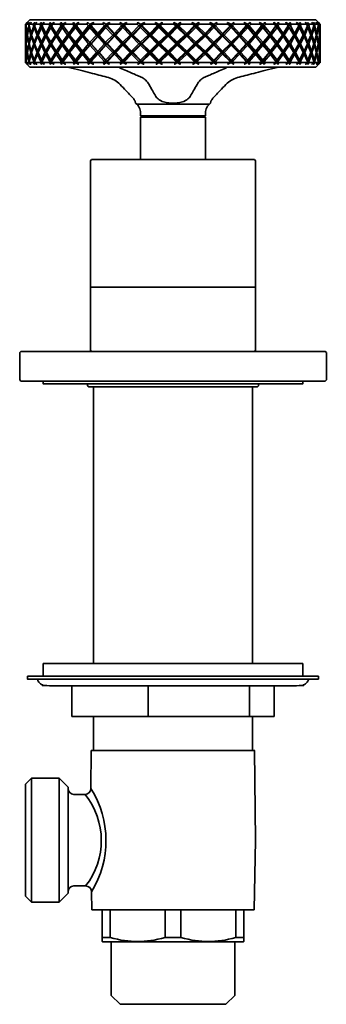
# Model space of a CAD drawing. Units: millimetres. Extents: x -23 to 176, y -7 to 191.
# Drawn here: x 124 to 176, y 11 to 178 of the extents above; entities that cross this region are included whole.
import ezdxf

# ---------------------------------------------------------------- set-up
doc = ezdxf.new("R2010")
doc.units = ezdxf.units.MM
doc.header["$LTSCALE"] = 0.1

msp = doc.modelspace()

# ---------------------------------------------------------------- linework, layer by layer
at = {"lineweight": 35, "extrusion": (-1, -4.93038e-32, -2.22045e-16)}
for p, q in [((132.34, 169.89), (132.17, 169.93)), ((132.5, 169.85), (132.34, 169.89)), ((132.5, 169.85), (132.65, 169.82)), ((132.65, 169.82), (132.79, 169.78)), ((132.79, 169.78), (133.27, 169.66)), ((133.27, 169.66), (133.74, 169.53)), ((133.74, 169.53), (134.2, 169.42)), ((134.2, 169.42), (134.64, 169.3)), ((134.64, 169.3), (135.06, 169.19)), ((135.06, 169.19), (135.48, 169.08)), ((135.48, 169.08), (135.88, 168.98)), ((135.88, 168.98), (136.27, 168.87)), ((136.27, 168.87), (136.65, 168.78)), ((136.65, 168.78), (137.02, 168.68)), ((137.02, 168.68), (137.38, 168.59)), ((137.38, 168.59), (137.73, 168.5)), ((137.73, 168.5), (138.07, 168.41)), ((138.07, 168.41), (138.4, 168.32)), ((140.79, 169.93), (140.81, 169.89)), ((140.81, 169.89), (140.86, 169.85)), ((140.86, 169.85), (140.92, 169.82)), ((140.92, 169.82), (140.99, 169.78)), ((141.28, 169.66), (140.99, 169.78)), ((141.56, 169.53), (141.28, 169.66)), ((141.83, 169.42), (141.56, 169.53)), ((142.1, 169.3), (141.83, 169.42)), ((142.35, 169.19), (142.1, 169.3)), ((142.6, 169.08), (142.35, 169.19)), ((142.84, 168.98), (142.6, 169.08)), ((143.07, 168.87), (142.84, 168.98)), ((143.07, 168.87), (143.3, 168.78)), ((143.52, 168.68), (143.3, 168.78)), ((143.73, 168.59), (143.52, 168.68)), ((143.94, 168.5), (143.73, 168.59)), ((144.14, 168.41), (143.94, 168.5)), ((144.34, 168.32), (144.14, 168.41)), ((155.75, 168.41), (155.56, 168.32)), ((155.96, 168.5), (155.75, 168.41)), ((156.17, 168.59), (155.96, 168.5)), ((156.38, 168.68), (156.17, 168.59)), ((156.6, 168.78), (156.38, 168.68)), ((156.83, 168.87), (156.6, 168.78)), ((157.06, 168.98), (156.83, 168.87)), ((157.3, 169.08), (157.06, 168.98)), ((157.55, 169.19), (157.3, 169.08)), ((157.8, 169.3), (157.55, 169.19)), ((158.06, 169.42), (157.8, 169.3)), ((158.34, 169.53), (158.06, 169.42)), ((158.62, 169.66), (158.34, 169.53)), ((158.91, 169.78), (158.62, 169.66)), ((158.98, 169.82), (158.91, 169.78)), ((158.98, 169.82), (159.04, 169.85)), ((159.04, 169.85), (159.08, 169.89)), ((159.08, 169.89), (159.11, 169.93)), ((161.83, 168.41), (161.5, 168.32)), ((162.17, 168.5), (161.83, 168.41)), ((162.52, 168.59), (162.17, 168.5)), ((162.88, 168.68), (162.52, 168.59)), ((163.25, 168.78), (162.88, 168.68)), ((163.63, 168.87), (163.25, 168.78)), ((164.02, 168.98), (163.63, 168.87)), ((164.42, 169.08), (164.02, 168.98)), ((164.83, 169.19), (164.42, 169.08)), ((165.26, 169.3), (164.83, 169.19)), ((165.7, 169.42), (165.26, 169.3)), ((166.16, 169.53), (165.7, 169.42)), ((166.62, 169.66), (166.16, 169.53)), ((167.11, 169.78), (166.62, 169.66)), ((167.25, 169.82), (167.11, 169.78)), ((167.4, 169.85), (167.25, 169.82)), ((167.56, 169.89), (167.4, 169.85)), ((167.73, 169.93), (167.56, 169.89)), ((138.4, 168.32), (138.72, 168.24)), ((138.72, 168.24), (139.03, 168.16)), ((139.03, 168.16), (139.3, 168.07)), ((139.3, 168.07), (139.57, 167.97)), ((139.57, 167.97), (139.81, 167.86)), ((139.81, 167.86), (140.06, 167.73)), ((140.06, 167.73), (140.3, 167.57)), ((140.3, 167.57), (140.54, 167.39)), ((140.54, 167.39), (140.77, 167.2)), ((140.77, 167.2), (140.98, 166.99)), ((141.23, 166.73), (140.98, 166.99)), ((144.53, 168.24), (144.34, 168.32)), ((144.72, 168.16), (144.53, 168.24)), ((144.88, 168.07), (144.72, 168.16)), ((145.04, 167.97), (144.88, 168.07)), ((145.18, 167.86), (145.04, 167.97)), ((145.33, 167.73), (145.18, 167.86)), ((145.48, 167.57), (145.33, 167.73)), ((145.62, 167.39), (145.48, 167.57)), ((145.75, 167.2), (145.62, 167.39)), ((145.88, 166.99), (145.75, 167.2)), ((145.88, 166.99), (146.03, 166.73)), ((154.02, 166.99), (153.87, 166.73)), ((154.14, 167.2), (154.02, 166.99)), ((154.28, 167.39), (154.14, 167.2)), ((154.42, 167.57), (154.28, 167.39)), ((154.57, 167.73), (154.42, 167.57)), ((154.71, 167.86), (154.57, 167.73)), ((154.86, 167.97), (154.71, 167.86)), ((155.02, 168.07), (154.86, 167.97)), ((155.18, 168.16), (155.02, 168.07)), ((155.37, 168.24), (155.18, 168.16)), ((155.56, 168.32), (155.37, 168.24)), ((158.67, 166.73), (158.92, 166.99)), ((158.92, 166.99), (159.13, 167.2)), ((159.13, 167.2), (159.36, 167.39)), ((159.36, 167.39), (159.6, 167.57)), ((159.6, 167.57), (159.84, 167.73)), ((159.84, 167.73), (160.09, 167.86)), ((160.09, 167.86), (160.33, 167.97)), ((160.59, 168.07), (160.33, 167.97)), ((160.87, 168.16), (160.59, 168.07)), ((161.18, 168.24), (160.87, 168.16)), ((161.5, 168.32), (161.18, 168.24)), ((141.48, 166.47), (141.23, 166.73)), ((141.71, 166.22), (141.48, 166.47)), ((141.94, 165.98), (141.71, 166.22)), ((142.17, 165.75), (141.94, 165.98)), ((142.38, 165.53), (142.17, 165.75)), ((142.59, 165.31), (142.38, 165.53)), ((142.79, 165.1), (142.59, 165.31)), ((142.93, 164.95), (142.79, 165.1)), ((146.03, 166.73), (146.18, 166.47)), ((146.18, 166.47), (146.32, 166.22)), ((146.32, 166.22), (146.46, 165.99)), ((146.46, 165.99), (146.59, 165.75)), ((146.59, 165.75), (146.72, 165.53)), ((146.72, 165.53), (146.84, 165.31)), ((146.84, 165.31), (146.96, 165.1)), ((146.96, 165.1), (147.06, 164.95)), ((152.84, 164.95), (152.93, 165.1)), ((153.05, 165.31), (152.93, 165.1)), ((153.18, 165.53), (153.05, 165.31)), ((153.31, 165.75), (153.18, 165.53)), ((153.44, 165.99), (153.31, 165.75)), ((153.58, 166.22), (153.44, 165.99)), ((153.72, 166.47), (153.58, 166.22)), ((153.87, 166.73), (153.72, 166.47)), ((156.97, 164.95), (157.1, 165.1)), ((157.1, 165.1), (157.31, 165.31)), ((157.31, 165.31), (157.52, 165.53)), ((157.52, 165.53), (157.73, 165.75)), ((157.73, 165.75), (157.96, 165.99)), ((157.96, 165.99), (158.19, 166.22)), ((158.19, 166.22), (158.42, 166.47)), ((158.42, 166.47), (158.67, 166.73)), ((143.06, 164.81), (142.93, 164.95)), ((143.17, 164.67), (143.06, 164.81)), ((143.28, 164.54), (143.17, 164.67)), ((143.36, 164.42), (143.28, 164.54)), ((143.43, 164.31), (143.36, 164.42)), ((143.46, 164.26), (143.43, 164.31)), ((143.49, 164.21), (143.46, 164.26)), ((143.51, 164.17), (143.49, 164.21)), ((143.51, 164.17), (143.52, 164.13)), ((143.52, 164.13), (143.54, 164.07)), ((143.55, 164.01), (143.54, 164.07)), ((143.55, 164.01), (143.57, 163.96)), ((143.57, 163.96), (143.58, 163.91)), ((143.59, 163.88), (143.58, 163.91)), ((143.59, 163.88), (143.59, 163.85)), ((143.59, 163.85), (143.6, 163.84)), ((143.6, 163.84), (143.6, 163.83)), ((143.79, 163.66), (143.6, 163.83)), ((143.79, 163.66), (143.82, 163.66)), ((143.96, 163.49), (143.79, 163.66)), ((143.82, 163.66), (143.88, 163.66)), ((143.88, 163.66), (143.96, 163.66)), ((143.96, 163.66), (144.08, 163.66)), ((144.1, 163.3), (143.96, 163.49)), ((144.08, 163.66), (144.22, 163.66)), ((144.22, 163.66), (144.39, 163.66)), ((144.39, 163.66), (144.58, 163.66)), ((144.58, 163.66), (144.8, 163.66)), ((144.8, 163.66), (145.04, 163.66)), ((145.04, 163.66), (145.31, 163.66)), ((145.31, 163.66), (145.59, 163.66)), ((145.59, 163.66), (145.9, 163.66)), ((145.9, 163.66), (146.23, 163.66)), ((146.23, 163.66), (146.57, 163.66)), ((146.57, 163.66), (146.93, 163.66)), ((146.93, 163.66), (147.3, 163.66)), ((147.06, 164.95), (147.16, 164.81)), ((147.16, 164.81), (147.29, 164.67)), ((147.29, 164.67), (147.43, 164.54)), ((147.3, 163.66), (147.69, 163.66)), ((147.43, 164.54), (147.58, 164.42)), ((147.58, 164.42), (147.74, 164.31)), ((147.69, 163.66), (148.09, 163.66)), ((147.74, 164.31), (147.83, 164.26)), ((147.83, 164.26), (147.92, 164.21)), ((147.92, 164.21), (148.02, 164.17)), ((148.02, 164.17), (148.12, 164.13)), ((148.09, 163.66), (148.49, 163.66)), ((148.34, 164.07), (148.12, 164.13)), ((148.34, 164.07), (148.55, 164.01)), ((148.49, 163.66), (148.9, 163.66)), ((148.78, 163.96), (148.55, 164.01)), ((149, 163.91), (148.78, 163.96)), ((148.9, 163.66), (149.32, 163.66)), ((149, 163.91), (149.23, 163.88)), ((149.46, 163.85), (149.23, 163.88)), ((149.32, 163.66), (149.74, 163.66)), ((149.7, 163.84), (149.46, 163.85)), ((149.7, 163.84), (149.95, 163.83)), ((149.74, 163.66), (150.16, 163.66)), ((150.19, 163.84), (149.95, 163.83)), ((150.16, 163.66), (150.58, 163.66)), ((150.43, 163.85), (150.19, 163.84)), ((150.67, 163.88), (150.43, 163.85)), ((150.58, 163.66), (151, 163.66)), ((150.9, 163.91), (150.67, 163.88)), ((151.12, 163.96), (150.9, 163.91)), ((151, 163.66), (151.41, 163.66)), ((151.34, 164.01), (151.12, 163.96)), ((151.34, 164.01), (151.56, 164.07)), ((151.41, 163.66), (151.81, 163.66)), ((151.56, 164.07), (151.78, 164.13)), ((151.78, 164.13), (151.88, 164.17)), ((151.81, 163.66), (152.21, 163.66)), ((151.88, 164.17), (151.98, 164.21)), ((151.98, 164.21), (152.07, 164.26)), ((152.07, 164.26), (152.16, 164.31)), ((152.16, 164.31), (152.32, 164.42)), ((152.21, 163.66), (152.59, 163.66)), ((152.32, 164.42), (152.47, 164.54)), ((152.47, 164.54), (152.61, 164.67)), ((152.59, 163.66), (152.97, 163.66)), ((152.61, 164.67), (152.73, 164.81)), ((152.73, 164.81), (152.84, 164.95)), ((152.97, 163.66), (153.33, 163.66)), ((153.33, 163.66), (153.67, 163.66)), ((153.67, 163.66), (154, 163.66)), ((154, 163.66), (154.3, 163.66)), ((154.3, 163.66), (154.59, 163.66)), ((154.59, 163.66), (154.86, 163.66)), ((154.86, 163.66), (155.1, 163.66)), ((155.1, 163.66), (155.32, 163.66)), ((155.32, 163.66), (155.51, 163.66)), ((155.51, 163.66), (155.68, 163.66)), ((155.68, 163.66), (155.82, 163.66)), ((155.94, 163.49), (155.79, 163.3)), ((155.82, 163.66), (155.93, 163.66)), ((155.93, 163.66), (156.02, 163.66)), ((155.94, 163.49), (156.11, 163.66)), ((156.02, 163.66), (156.08, 163.66)), ((156.08, 163.66), (156.11, 163.66)), ((156.11, 163.66), (156.3, 163.83)), ((156.31, 163.88), (156.3, 163.85)), ((156.3, 163.84), (156.3, 163.85)), ((156.3, 163.83), (156.3, 163.84)), ((156.31, 163.88), (156.32, 163.91)), ((156.33, 163.96), (156.32, 163.91)), ((156.35, 164.01), (156.33, 163.96)), ((156.36, 164.07), (156.35, 164.01)), ((156.38, 164.13), (156.36, 164.07)), ((156.39, 164.17), (156.38, 164.13)), ((156.41, 164.21), (156.39, 164.17)), ((156.43, 164.26), (156.41, 164.21)), ((156.46, 164.31), (156.43, 164.26)), ((156.53, 164.42), (156.46, 164.31)), ((156.62, 164.54), (156.53, 164.42)), ((156.72, 164.67), (156.62, 164.54)), ((156.84, 164.81), (156.72, 164.67)), ((156.97, 164.95), (156.84, 164.81)), ((144.23, 163.1), (144.1, 163.3)), ((144.32, 162.88), (144.23, 163.1)), ((144.39, 162.65), (144.32, 162.88)), ((144.44, 162.42), (144.39, 162.65)), ((144.45, 162.18), (144.44, 162.42)), ((144.45, 161.68), (144.45, 162.18)), ((155.45, 162.18), (155.46, 162.42)), ((155.45, 162.18), (155.45, 161.68)), ((155.51, 162.65), (155.46, 162.42)), ((155.58, 162.88), (155.51, 162.65)), ((155.58, 162.88), (155.67, 163.1)), ((155.79, 163.3), (155.67, 163.1)), ((144.45, 161.48), (144.65, 161.68)), ((144.45, 161.48), (144.45, 154.28)), ((155.45, 161.48), (155.25, 161.68)), ((155.45, 154.28), (155.45, 161.48)), ((135.95, 121.98), (135.95, 154.08)), ((163.95, 132.68), (135.95, 132.68)), ((135.95, 121.98), (136.15, 121.78)), ((136.45, 115.78), (136.45, 68.93)), ((163.44, 68.93), (163.44, 115.78)), ((132.78, 59.98), (132.78, 65.18)), ((145.76, 65.18), (132.78, 65.18)), ((145.76, 59.98), (145.76, 65.18)), ((162.92, 65.18), (145.76, 65.18)), ((162.92, 59.98), (162.92, 65.18)), ((167.11, 65.18), (162.92, 65.18)), ((167.11, 59.98), (167.11, 65.18)), ((167.11, 59.98), (132.78, 59.98)), ((136.45, 59.98), (136.45, 54.23)), ((163.44, 54.23), (163.44, 59.98)), ((136.04, 47.77), (136.1, 54.23)), ((163.8, 54.23), (136.1, 54.23)), ((124.95, 48.51), (125.95, 49.51)), ((124.95, 48.51), (124.95, 29.55)), ((125.95, 49.51), (125.95, 28.55)), ((130.65, 49.51), (125.95, 49.51)), ((130.65, 49.51), (130.65, 28.55)), ((133.15, 31.28), (135.13, 31.28)), ((136.13, 30.3), (136.2, 27.23)), ((130.65, 28.55), (125.95, 28.55)), ((136.2, 27.23), (163.7, 27.23)), ((139.29, 22.53), (139.29, 27.23)), ((148.61, 22.53), (148.61, 27.23)), ((151.29, 22.53), (151.29, 27.23)), ((160.61, 27.23), (160.61, 22.53)), ((137.95, 22.53), (139.29, 22.53)), ((139.92, 22.37), (139.29, 22.53)), ((139.47, 21.83), (139.47, 12.73)), ((140.53, 22.23), (139.92, 22.37)), ((141.12, 22.11), (140.53, 22.23)), ((141.7, 22.02), (141.12, 22.11)), ((142.27, 21.95), (141.7, 22.02)), ((142.83, 21.9), (142.27, 21.95)), ((143.39, 21.87), (142.83, 21.9)), ((143.95, 21.86), (143.39, 21.87)), ((144.5, 21.87), (143.95, 21.86)), ((145.06, 21.9), (144.5, 21.87)), ((145.63, 21.95), (145.06, 21.9)), ((146.2, 22.02), (145.63, 21.95)), ((146.78, 22.11), (146.2, 22.02)), ((147.37, 22.23), (146.78, 22.11)), ((147.98, 22.37), (147.37, 22.23)), ((148.61, 22.53), (147.98, 22.37)), ((148.61, 22.53), (151.29, 22.53)), ((151.92, 22.37), (151.29, 22.53)), ((152.53, 22.23), (151.92, 22.37)), ((153.12, 22.11), (152.53, 22.23)), ((153.7, 22.02), (153.12, 22.11)), ((154.27, 21.95), (153.7, 22.02)), ((154.83, 21.9), (154.27, 21.95)), ((155.39, 21.87), (154.83, 21.9)), ((155.95, 21.86), (155.39, 21.87)), ((156.5, 21.87), (155.95, 21.86)), ((157.06, 21.9), (156.5, 21.87)), ((157.63, 21.95), (157.06, 21.9)), ((158.2, 22.02), (157.63, 21.95)), ((158.78, 22.11), (158.2, 22.02)), ((159.37, 22.23), (158.78, 22.11)), ((159.98, 22.37), (159.37, 22.23)), ((160.61, 22.53), (159.98, 22.37)), ((160.43, 21.83), (160.43, 12.73)), ((160.61, 22.53), (161.95, 22.53)), ((139.47, 12.73), (140.97, 11.23)), ((160.43, 12.73), (158.92, 11.23)), ((158.92, 11.23), (140.97, 11.23))]:
    msp.add_line(p, q, dxfattribs=at)
at = {"lineweight": 35}
for p, q in [((155.45, 161.68), (144.45, 161.68)), ((144.45, 161.48), (155.45, 161.48)), ((130.65, 49.51), (132.15, 48.01)), ((132.15, 30.05), (132.15, 48.01)), ((130.65, 28.55), (132.15, 30.05)), ((125.95, 28.55), (124.95, 29.55)), ((137.95, 27.23), (137.95, 21.86)), ((161.95, 21.86), (161.95, 27.23)), ((137.95, 21.86), (138.01, 21.83)), ((138.01, 21.83), (161.88, 21.83)), ((161.88, 21.83), (161.95, 21.86))]:
    msp.add_line(p, q, dxfattribs=at)
at = {"lineweight": 35, "extrusion": (-0.999996, 0.002835, -2.22045e-16)}
msp.add_line((133.15, 46.78), (135.04, 46.78), dxfattribs=at)
at = {"lineweight": 35}
for points in [[(174.92, 176.41), (174.92, 177.19), (174.15, 177.97), (125.7, 177.97), (124.92, 177.19)], [(124.99, 176.91), (124.99, 177.19), (125.21, 177.47), (124.99, 177.19), (125.07, 177.12), (125.07, 177.19), (125.35, 177.47), (125.07, 177.19), (125.42, 177.19)], [(125.21, 175.64), (125.07, 176.91)], [(125.07, 174.09), (125.07, 174.16), (125.21, 175.36), (125.28, 175.36), (125.49, 176.63), (125.63, 176.77)], [(125.63, 177.05), (125.49, 177.12), (125.56, 177.19), (125.91, 177.47), (125.63, 177.19), (125.56, 176.91), (125.49, 176.91), (125.21, 175.64), (125.28, 175.57)], [(125.49, 177.12), (125.49, 177.19), (125.63, 177.47), (125.42, 177.19), (125.49, 176.91)], [(125.56, 177.19), (125.49, 177.19)], [(125.63, 174.02), (125.49, 174.16), (125.84, 175.36), (125.98, 175.36), (126.4, 176.63), (126.55, 176.77)], [(125.91, 175.64), (125.56, 176.91)], [(126.19, 177.19), (125.63, 177.19)], [(126.55, 176.98), (126.4, 177.12), (126.4, 177.19), (126.83, 177.47), (126.62, 177.19), (126.48, 176.91), (126.33, 176.91), (125.91, 175.64), (126.05, 175.5)], [(126.4, 177.12), (126.4, 177.19), (126.48, 177.47), (126.19, 177.19), (126.33, 176.91)], [(126.4, 177.19), (126.4, 177.19)], [(126.55, 174.02), (126.4, 174.16), (126.9, 175.36), (127.11, 175.36), (127.67, 176.63), (127.82, 176.84)], [(126.97, 175.64), (126.48, 176.91)], [(127.39, 177.19), (126.62, 177.19)], [(127.82, 176.98), (127.67, 177.12), (127.67, 177.19), (128.1, 177.47), (127.89, 177.19), (127.74, 176.91), (127.53, 176.91), (126.97, 175.64), (127.11, 175.5)], [(127.67, 177.12), (127.6, 177.19), (127.6, 177.47), (127.39, 177.19), (127.53, 176.91)], [(127.67, 177.19), (127.6, 177.19)], [(127.82, 173.95), (127.67, 174.16), (128.24, 175.36), (128.52, 175.36), (129.23, 176.63), (129.44, 176.84)], [(128.38, 175.64), (127.74, 176.91)], [(128.94, 177.19), (127.89, 177.19)], [(129.44, 176.91), (129.23, 177.12), (129.3, 177.19), (129.79, 177.47), (129.58, 177.19), (129.37, 176.91), (129.08, 176.91), (128.38, 175.64), (128.59, 175.43)], [(128.59, 172.47), (128.38, 172.61), (129.08, 173.88), (129.37, 173.88), (130.14, 175.15), (130.35, 175.36), (131.13, 176.63), (131.34, 176.91), (130.99, 176.91), (130.14, 175.64), (130.35, 175.43)], [(129.23, 177.12), (129.23, 177.19), (129.16, 177.47), (128.94, 177.19), (129.08, 176.91)], [(129.3, 177.19), (129.23, 177.19)], [(130.14, 175.64), (129.37, 176.91)], [(130.78, 177.19), (129.58, 177.19)], [(133.39, 177.12), (133.32, 177.19), (133.1, 177.47), (133.53, 176.91), (133.18, 176.91), (132.26, 175.64), (132.4, 175.36), (132.05, 175.36), (131.13, 174.16), (131.34, 173.88), (130.99, 173.88), (130.14, 172.61), (130.35, 172.39)], [(131.13, 177.12), (131.13, 177.19), (130.99, 177.47), (130.78, 177.19), (130.99, 176.91)], [(131.2, 177.19), (131.13, 177.19)], [(132.26, 175.64), (131.34, 176.91)], [(132.96, 177.19), (131.55, 177.19)], [(133.1, 177.47), (132.96, 177.19), (133.18, 176.91)], [(133.46, 177.19), (133.32, 177.19)], [(148.13, 177.47), (148.13, 177.19), (147.84, 176.91), (147.56, 176.91), (149.11, 175.36), (148.83, 175.36), (147.56, 174.16), (147.56, 173.88), (146.01, 175.36), (146.29, 175.36), (147.56, 176.63), (147.56, 176.91), (146.01, 175.36), (145.73, 175.36), (144.46, 174.16), (144.53, 173.88), (144.18, 173.88), (142.91, 172.61), (142.98, 172.39), (141.5, 173.88), (141.21, 173.88), (140.02, 172.61), (140.09, 172.39), (138.68, 173.88), (138.32, 173.88), (137.19, 172.61), (137.34, 172.39), (136, 173.88), (135.64, 173.88), (134.59, 172.61), (134.73, 172.39), (134.37, 172.39), (133.39, 171.13), (133.53, 170.91), (133.88, 170.42), (133.74, 170.7), (133.6, 170.91)], [(135.85, 177.12), (135.78, 177.19), (135.5, 177.47), (136, 176.91), (135.64, 176.91), (134.59, 175.64), (134.73, 175.36), (133.53, 176.91), (133.6, 176.91), (133.81, 177.19), (133.95, 177.47)], [(134.59, 175.64), (133.6, 176.91)], [(135.36, 177.19), (133.81, 177.19)], [(135.5, 177.47), (135.36, 177.19), (135.64, 176.91)], [(135.93, 177.19), (135.78, 177.19)], [(138.53, 177.12), (138.53, 177.19), (138.18, 177.47), (138.68, 176.91), (138.32, 176.91), (137.19, 175.64), (137.34, 175.36), (136, 176.91), (136.07, 176.91), (136.35, 177.19), (136.49, 177.47)], [(137.19, 175.64), (136.07, 176.91)], [(138.04, 177.19), (136.35, 177.19)], [(138.18, 177.47), (138.04, 177.19), (138.32, 176.91)], [(138.61, 177.19), (138.53, 177.19)], [(141.43, 177.12), (141.43, 177.19), (141, 177.47), (141.5, 176.91), (141.21, 176.91), (140.02, 175.64), (140.09, 175.36), (138.68, 176.91), (138.82, 176.91), (139.1, 177.19), (139.17, 177.47)], [(140.02, 175.64), (138.82, 176.91)], [(140.93, 177.19), (139.1, 177.19)], [(141, 177.47), (140.93, 177.19), (141.21, 176.91)], [(141.5, 177.19), (141.43, 177.19)], [(144.46, 177.12), (144.39, 177.19), (143.96, 177.47), (144.53, 176.91), (144.18, 176.91), (142.91, 175.64), (142.98, 175.36), (141.5, 176.91), (141.71, 176.91), (141.99, 177.19), (142.06, 177.47)], [(142.91, 175.64), (141.71, 176.91)], [(143.89, 177.19), (141.99, 177.19)], [(143.96, 177.47), (143.89, 177.19), (144.18, 176.91)], [(144.53, 177.19), (144.39, 177.19)], [(147.56, 177.12), (147.49, 177.19), (147, 177.47), (147.56, 176.91), (147.28, 176.91), (146.01, 175.64), (146.01, 175.36), (144.53, 176.91), (144.74, 176.91), (145.02, 177.19), (145.09, 177.47)], [(146.01, 175.64), (144.74, 176.91)], [(147, 177.19), (145.02, 177.19)], [(147, 177.47), (147, 177.19), (147.28, 176.91)], [(147.63, 177.19), (147.49, 177.19)], [(149.11, 175.64), (147.84, 176.91)], [(150.1, 177.19), (148.13, 177.19)], [(151.23, 177.47), (151.3, 177.19), (150.95, 176.91), (150.66, 176.91), (152.22, 175.36), (152.29, 175.64), (153.56, 176.91), (153.77, 176.91), (152.22, 175.36), (150.66, 173.88), (149.11, 172.39), (149.4, 172.39), (150.66, 173.66), (150.66, 173.88), (150.45, 173.88), (149.11, 172.61), (149.11, 172.39), (150.66, 170.91), (150.45, 170.91), (150.24, 170.7), (150.24, 170.42)], [(150.1, 177.47), (150.66, 176.91), (150.45, 176.91), (149.11, 175.64), (149.11, 175.36), (150.66, 173.88), (152.22, 172.39), (153.77, 170.91), (153.56, 170.91), (153.34, 170.7), (153.34, 170.42)], [(150.66, 177.12), (150.66, 177.19), (150.1, 177.47), (150.1, 177.19), (150.45, 176.91)], [(157.36, 177.47), (157.43, 177.19), (157.15, 176.91), (156.8, 176.91), (156.87, 176.63), (155.6, 175.36), (155.32, 175.36), (156.8, 176.91), (156.66, 176.91), (155.39, 175.64), (155.32, 175.36), (155.11, 175.36), (153.84, 174.16), (153.77, 173.88), (153.56, 173.88), (152.29, 172.61), (152.22, 172.39), (152, 172.39), (150.66, 171.13), (150.66, 170.91), (151.16, 170.42), (151.16, 170.7), (150.95, 170.91)], [(150.74, 177.19), (150.66, 177.19)], [(152.29, 175.64), (150.95, 176.91)], [(153.27, 177.19), (151.3, 177.19)], [(154.33, 177.47), (154.4, 177.19), (154.05, 176.91), (153.77, 176.91), (153.84, 176.63), (152.5, 175.36), (152.22, 175.36), (153.77, 173.88), (155.32, 172.39), (156.8, 170.91), (157.22, 170.42), (157.36, 170.7), (157.15, 170.91)], [(153.84, 177.12), (153.77, 177.19), (153.2, 177.47), (153.27, 177.19), (153.56, 176.91)], [(153.2, 177.47), (153.77, 176.91), (155.32, 175.36), (156.8, 173.88), (158.28, 172.39), (159.76, 170.91), (159.83, 171.13), (158.63, 172.39)], [(160.26, 177.47), (160.33, 177.19), (160.04, 176.91), (159.76, 176.91), (159.83, 176.63), (158.63, 175.36), (158.28, 175.36), (159.76, 176.91), (159.62, 176.91), (158.35, 175.64), (158.28, 175.36), (158.14, 175.36), (156.87, 174.16), (156.8, 173.88), (156.66, 173.88), (155.39, 172.61), (155.32, 172.39), (155.11, 172.39), (153.84, 171.13), (153.77, 170.91), (154.26, 170.42), (154.26, 170.7), (154.05, 170.91)], [(153.84, 177.19), (153.77, 177.19)], [(155.39, 175.64), (154.05, 176.91)], [(156.31, 177.19), (154.4, 177.19)], [(156.87, 177.12), (156.8, 177.19), (156.24, 177.47), (156.31, 177.19), (156.66, 176.91)], [(156.24, 177.47), (156.8, 176.91), (158.28, 175.36), (159.76, 173.88), (161.17, 172.39), (161.24, 172.61), (160.04, 173.88)], [(163.01, 177.47), (163.15, 177.19), (162.86, 176.91), (162.51, 176.91), (162.65, 176.63), (161.45, 175.36), (161.17, 175.36), (162.51, 176.91), (162.37, 176.91), (161.24, 175.64), (161.17, 175.36), (161.03, 175.36), (159.83, 174.16), (159.76, 173.88), (159.62, 173.88), (158.35, 172.61), (158.28, 172.39), (158.14, 172.39), (156.87, 171.13), (156.8, 170.91), (156.66, 170.91), (156.45, 170.7), (156.38, 170.42)], [(156.94, 177.19), (156.8, 177.19)], [(158.35, 175.64), (157.15, 176.91)], [(159.27, 177.19), (157.43, 177.19)], [(159.83, 177.12), (159.76, 177.19), (159.2, 177.47), (159.27, 177.19), (159.62, 176.91)], [(159.2, 177.47), (159.76, 176.91), (161.17, 175.36), (162.51, 173.88), (162.65, 174.16), (161.45, 175.36)], [(166.46, 175.64), (165.4, 176.91), (165.05, 176.91), (166.25, 175.36), (165.19, 176.63), (165.05, 176.91), (163.78, 175.36), (162.51, 173.88), (161.17, 172.39), (159.76, 170.91), (159.27, 170.42), (159.83, 170.7)], [(159.9, 177.19), (159.76, 177.19)], [(161.24, 175.64), (160.04, 176.91)], [(162.16, 177.19), (160.33, 177.19)], [(168.01, 176.06), (167.73, 176.49), (167.38, 176.91), (166.46, 175.64), (166.25, 175.36), (165.19, 174.16), (165.05, 173.88), (164.98, 173.88), (163.92, 172.61), (163.78, 172.39), (163.71, 172.39), (162.65, 171.13), (162.51, 170.91), (161.17, 172.39), (161.45, 172.39), (162.65, 171.13)], [(162.65, 177.12), (162.58, 177.19), (162.02, 177.47), (162.16, 177.19), (162.37, 176.91)], [(162.02, 177.47), (162.51, 176.91), (163.78, 175.36), (163.92, 175.64), (162.86, 176.91)], [(162.65, 177.19), (162.58, 177.19)], [(164.77, 177.19), (163.15, 177.19)], [(164.98, 176.91), (163.92, 175.64)], [(164.63, 177.47), (165.05, 176.91), (165.19, 177.12), (165.19, 177.19), (164.63, 177.47), (164.77, 177.19), (164.98, 176.91), (165.05, 176.91), (165.54, 177.47)], [(165.4, 170.91), (165.62, 170.7), (165.4, 170.42), (165.05, 170.91), (165.19, 171.13), (166.25, 172.39), (166.46, 172.61), (167.38, 173.88), (167.59, 174.16), (168.51, 175.36), (168.79, 175.36), (169.63, 176.63), (169.49, 176.84)], [(165.4, 176.91), (165.69, 177.19), (165.54, 177.47), (165.26, 177.19), (165.19, 177.12)], [(165.26, 177.19), (165.19, 177.19)], [(167.17, 177.19), (165.69, 177.19)], [(167.59, 177.12), (167.52, 177.19), (167.03, 177.47), (167.38, 176.91), (167.17, 177.19), (167.03, 177.47)], [(167.38, 176.91), (167.73, 176.91), (168.01, 177.19), (167.8, 177.47), (167.59, 177.19), (167.59, 177.12), (167.38, 176.91), (167.73, 177.33), (167.73, 177.4)], [(167.38, 176.91), (167.38, 176.91)], [(167.59, 177.19), (167.52, 177.19)], [(168.65, 175.64), (167.73, 176.91)], [(169.71, 177.19), (169.63, 177.19), (169.07, 177.47), (169.28, 177.19), (168.01, 177.19)], [(169.28, 177.19), (169.49, 176.91), (169.85, 176.91), (169.99, 177.19), (169.78, 177.47), (169.71, 177.19), (169.63, 177.12), (169.49, 176.91), (168.65, 175.64), (168.44, 175.43)], [(169.63, 177.12), (169.63, 177.19)], [(169.63, 176.63), (170.41, 175.36), (170.69, 175.36), (171.4, 176.63), (171.26, 176.84)], [(170.55, 175.64), (169.85, 176.91)], [(171.12, 177.19), (169.99, 177.19)], [(171.26, 176.98), (171.4, 177.12), (171.47, 177.19), (171.47, 177.47), (171.68, 177.19), (171.54, 176.91), (171.26, 176.91), (170.55, 175.64), (170.41, 175.43)], [(171.4, 177.12), (171.4, 177.19), (170.9, 177.47), (171.12, 177.19), (171.26, 176.91)], [(171.26, 173.95), (171.4, 174.16), (172.03, 175.36), (172.31, 175.36), (172.81, 176.63), (172.67, 176.77)], [(171.47, 177.19), (171.4, 177.19)], [(172.17, 175.64), (171.54, 176.91)], [(172.6, 177.19), (171.68, 177.19)], [(172.67, 176.98), (172.81, 177.12), (172.88, 177.19), (172.81, 177.47), (173.09, 177.19), (172.95, 176.91), (172.74, 176.91), (172.17, 175.64), (172.03, 175.5)], [(172.81, 177.12), (172.81, 177.19), (172.39, 177.47), (172.6, 177.19), (172.74, 176.91)], [(172.67, 174.02), (172.81, 174.16), (173.3, 175.36), (173.51, 175.36), (173.94, 176.63), (173.8, 176.77)], [(172.88, 177.19), (172.81, 177.19)], [(173.44, 175.64), (172.95, 176.91)], [(173.73, 177.19), (173.09, 177.19)], [(173.8, 177.05), (173.94, 177.12), (173.94, 177.19), (173.8, 177.47), (174.08, 177.19), (174.01, 176.91), (173.8, 176.91), (173.44, 175.64), (173.3, 175.5)], [(173.94, 177.12), (173.87, 177.19), (173.51, 177.47), (173.73, 177.19), (173.8, 176.91)], [(173.94, 177.19), (173.87, 177.19)], [(174.29, 175.64), (174.01, 176.91)], [(174.5, 177.19), (174.08, 177.19)], [(174.5, 177.05), (174.57, 177.12), (174.57, 177.19), (174.43, 177.47), (174.64, 177.19), (174.64, 176.91), (174.57, 176.91), (174.29, 175.64), (174.22, 175.57)], [(174.57, 177.12), (174.57, 177.19), (174.22, 177.47), (174.5, 177.19), (174.57, 176.91)], [(174.57, 177.19), (174.57, 177.19)], [(174.85, 176.91), (174.85, 177.19), (174.64, 177.47), (174.85, 177.19), (174.85, 177.12), (174.85, 177.19), (174.64, 177.47), (174.92, 177.19), (174.92, 176.91), (174.85, 176.91), (174.78, 175.64), (174.71, 175.57)], [(174.85, 177.19), (174.64, 177.19)], [(174.78, 175.64), (174.64, 176.91)], [(174.85, 177.19), (174.85, 177.19)], [(174.92, 177.19), (174.92, 177.19)], [(174.92, 176.13), (174.92, 176.91)], [(124.92, 174.65), (124.92, 175.36), (125.07, 176.63), (125.07, 176.7)], [(125.07, 174.16), (124.92, 175.36), (124.92, 176.13)], [(124.92, 174.86), (124.92, 175.92)], [(124.92, 175.36), (124.92, 175.36)], [(124.99, 173.88), (125.07, 173.88), (125.21, 175.15), (125.28, 175.22)], [(125.07, 176.63), (125.21, 175.36)], [(125.28, 172.54), (125.21, 172.61), (125.49, 173.88), (125.56, 173.88), (125.91, 175.15), (126.05, 175.29)], [(125.21, 175.15), (125.49, 173.88)], [(125.49, 174.16), (125.28, 175.36)], [(125.49, 176.63), (125.84, 175.36)], [(126.05, 172.54), (125.91, 172.61), (126.33, 173.88), (126.48, 173.88), (126.97, 175.15), (127.11, 175.29)], [(125.91, 175.15), (126.33, 173.88)], [(126.4, 174.16), (125.98, 175.36)], [(126.4, 176.63), (126.9, 175.36)], [(127.11, 172.47), (126.97, 172.61), (127.53, 173.88), (127.74, 173.88), (128.38, 175.15), (128.59, 175.36)], [(126.97, 175.15), (127.53, 173.88)], [(127.67, 174.16), (127.11, 175.36)], [(127.67, 176.63), (128.24, 175.36)], [(128.38, 172.11), (129.08, 170.91), (129.37, 170.91), (130.14, 172.11), (130.35, 172.39), (131.13, 173.66), (131.34, 173.88), (132.26, 175.15), (132.4, 175.36), (132.12, 174.93), (131.84, 174.58)], [(128.38, 175.15), (129.08, 173.88)], [(129.23, 174.16), (128.52, 175.36)], [(129.23, 176.63), (130, 175.36)], [(131.13, 174.16), (130.35, 175.36), (130, 175.36), (129.23, 174.16), (129.44, 173.95)], [(130.14, 175.15), (130.99, 173.88)], [(131.13, 176.63), (132.05, 175.36)], [(131.84, 176.2), (132.12, 175.85), (132.4, 175.36)], [(132.26, 175.15), (133.18, 173.88)], [(132.4, 175.36), (132.4, 175.36)], [(133.39, 174.16), (132.4, 175.36), (133.53, 173.88), (134.73, 172.39), (136, 170.91), (135.64, 170.91), (135.5, 170.7), (135.64, 170.42)], [(133.39, 176.63), (134.37, 175.36)], [(134.37, 175.36), (133.39, 174.16), (133.53, 173.88)], [(134.73, 175.36), (134.37, 175.36)], [(134.59, 175.15), (135.64, 173.88)], [(134.73, 175.36), (136, 173.88)], [(135.85, 174.16), (134.8, 175.36)], [(135.85, 176.63), (136.98, 175.36)], [(136.98, 175.36), (135.85, 174.16), (136, 173.88)], [(147.14, 170.42), (147.07, 170.7), (147.28, 170.91), (147.56, 170.91), (147.56, 171.13), (148.83, 172.39), (149.11, 172.39), (147.56, 173.88), (147.84, 173.88), (149.11, 175.15), (149.11, 175.36), (147.56, 173.88), (147.28, 173.88), (146.01, 172.61), (146.01, 172.39), (145.73, 172.39), (144.46, 171.13), (144.53, 170.91), (142.98, 172.39), (142.7, 172.39), (141.43, 171.13), (141.5, 170.91), (140.09, 172.39), (139.73, 172.39), (138.53, 171.13), (138.68, 170.91), (137.34, 172.39), (136.98, 172.39), (135.85, 171.13), (136, 170.91), (136.42, 170.42), (136.28, 170.7), (136.07, 170.91)], [(137.34, 175.36), (136.98, 175.36)], [(137.19, 175.15), (138.32, 173.88)], [(137.34, 175.36), (138.68, 173.88)], [(138.53, 174.16), (137.41, 175.36)], [(138.53, 176.63), (139.73, 175.36)], [(139.73, 175.36), (138.53, 174.16), (138.68, 173.88)], [(140.09, 175.36), (139.73, 175.36)], [(140.02, 175.15), (141.21, 173.88)], [(140.09, 175.36), (141.5, 173.88)], [(141.43, 174.16), (140.23, 175.36)], [(141.43, 176.63), (142.7, 175.36)], [(142.7, 175.36), (141.43, 174.16), (141.5, 173.88)], [(142.98, 175.36), (142.7, 175.36)], [(142.91, 175.15), (144.18, 173.88)], [(142.98, 175.36), (144.53, 173.88)], [(144.46, 174.16), (143.19, 175.36)], [(144.46, 176.63), (145.73, 175.36)], [(146.01, 175.15), (147.28, 173.88)], [(147.56, 174.16), (146.29, 175.36)], [(147.56, 176.63), (148.83, 175.36)], [(149.11, 175.15), (150.45, 173.88)], [(150.66, 174.16), (149.4, 175.36)], [(150.66, 176.63), (152, 175.36)], [(152.29, 175.15), (153.56, 173.88)], [(153.84, 174.16), (152.5, 175.36)], [(153.84, 176.63), (155.11, 175.36)], [(155.39, 175.15), (156.66, 173.88)], [(156.87, 174.16), (155.6, 175.36)], [(156.87, 176.63), (158.14, 175.36)], [(158.35, 175.15), (159.62, 173.88)], [(159.83, 174.16), (158.63, 175.36)], [(159.83, 176.63), (161.03, 175.36)], [(161.24, 175.15), (162.37, 173.88), (162.51, 173.88), (162.65, 173.66), (163.71, 172.39)], [(162.65, 176.63), (163.71, 175.36), (163.78, 175.36), (163.92, 175.15), (164.98, 173.88)], [(163.71, 175.36), (162.65, 174.16)], [(162.86, 173.88), (163.92, 175.15)], [(165.19, 174.16), (164.13, 175.36), (163.78, 175.36), (165.05, 173.88), (166.25, 172.39), (165.19, 173.66)], [(164.13, 175.36), (165.19, 176.63)], [(166.25, 175.36), (166.25, 175.36)], [(166.25, 175.36), (167.38, 173.88), (166.46, 175.15)], [(167.59, 174.16), (166.6, 175.36)], [(168.01, 174.72), (167.73, 174.3), (167.38, 173.88), (167.73, 173.88), (168.65, 175.15), (168.44, 175.36)], [(168.01, 171.69), (167.73, 171.34), (167.38, 170.91), (167.73, 170.91), (168.65, 172.11), (168.44, 172.39), (168.65, 172.61), (169.49, 173.88), (168.65, 175.15)], [(167.59, 176.63), (168.51, 175.36)], [(167.59, 173.66), (168.51, 172.39), (168.79, 172.39), (169.63, 173.66), (169.49, 173.88), (169.85, 173.88), (170.55, 175.15), (170.41, 175.36), (169.63, 174.16), (169.49, 173.95)], [(169.63, 174.16), (168.79, 175.36)], [(170.41, 172.47), (170.55, 172.61), (171.26, 173.88), (171.54, 173.88), (172.17, 175.15), (172.03, 175.29)], [(170.55, 175.15), (171.26, 173.88)], [(171.4, 174.16), (170.69, 175.36)], [(171.4, 176.63), (172.03, 175.36)], [(172.03, 172.47), (172.17, 172.61), (172.74, 173.88), (172.95, 173.88), (173.44, 175.15), (173.3, 175.29)], [(172.17, 175.15), (172.74, 173.88)], [(172.81, 174.16), (172.31, 175.36)], [(172.81, 176.63), (173.3, 175.36)], [(173.3, 172.54), (173.44, 172.61), (173.8, 173.88), (174.01, 173.88), (174.29, 175.15), (174.22, 175.22)], [(173.44, 175.15), (173.8, 173.88)], [(173.94, 174.16), (173.51, 175.36)], [(173.8, 174.02), (173.94, 174.16), (174.22, 175.36), (174.36, 175.36), (174.57, 176.63), (174.5, 176.7)], [(173.94, 176.63), (174.22, 175.36)], [(174.22, 172.54), (174.29, 172.61), (174.57, 173.88), (174.64, 173.88), (174.78, 175.15), (174.71, 175.22)], [(174.29, 175.15), (174.57, 173.88)], [(174.57, 174.16), (174.36, 175.36)], [(174.85, 174.09), (174.85, 174.16), (174.92, 174.86), (174.92, 175.92), (174.85, 176.63), (174.78, 175.36), (174.57, 174.16), (174.5, 174.09)], [(174.85, 174.16), (174.78, 175.36), (174.57, 176.63)], [(174.78, 175.36), (174.78, 175.36)], [(174.78, 175.15), (174.85, 173.88)], [(124.92, 173.17), (124.92, 172.39), (125.07, 171.13), (125.21, 172.39), (125.28, 172.39), (125.49, 173.66), (125.63, 173.73)], [(125.21, 172.39), (125.07, 173.66), (124.92, 172.39), (124.92, 171.62)], [(125.21, 172.61), (125.07, 173.88)], [(125.63, 171.05), (125.49, 171.13), (125.84, 172.39), (125.98, 172.39), (126.4, 173.66), (126.55, 173.81)], [(125.49, 173.66), (125.84, 172.39)], [(125.91, 172.61), (125.56, 173.88)], [(126.55, 170.98), (126.4, 171.13), (126.9, 172.39), (127.11, 172.39), (127.67, 173.66), (127.82, 173.81)], [(126.4, 173.66), (126.9, 172.39)], [(126.97, 172.61), (126.48, 173.88)], [(127.82, 170.98), (127.67, 171.13), (128.24, 172.39), (128.52, 172.39), (129.23, 173.66), (129.44, 173.88)], [(127.67, 173.66), (128.24, 172.39)], [(128.38, 172.61), (127.74, 173.88)], [(129.23, 173.66), (130, 172.39)], [(130.14, 172.61), (129.37, 173.88)], [(131.13, 173.66), (132.05, 172.39), (131.13, 171.13), (131.34, 170.91), (130.99, 170.91), (130.85, 170.7), (131.06, 170.42), (131.2, 170.7), (131.34, 170.91), (132.26, 172.11), (132.4, 172.39), (132.12, 171.97), (131.84, 171.62)], [(132.26, 172.61), (131.34, 173.88)], [(133.18, 173.88), (132.26, 172.61), (132.4, 172.39)], [(133.53, 173.88), (133.18, 173.88)], [(133.39, 173.66), (134.37, 172.39)], [(134.59, 172.61), (133.6, 173.88)], [(135.85, 173.66), (136.98, 172.39)], [(137.19, 172.61), (136.07, 173.88)], [(138.53, 173.66), (139.73, 172.39)], [(140.02, 172.61), (138.82, 173.88)], [(141.43, 173.66), (142.7, 172.39)], [(142.91, 172.61), (141.71, 173.88)], [(144.46, 173.66), (145.73, 172.39)], [(144.53, 173.88), (146.01, 172.39)], [(146.01, 172.61), (144.74, 173.88)], [(147.56, 173.66), (148.83, 172.39)], [(149.11, 172.61), (147.84, 173.88)], [(150.66, 173.66), (152, 172.39)], [(152.29, 172.61), (150.95, 173.88)], [(153.84, 173.66), (155.11, 172.39)], [(155.39, 172.61), (154.05, 173.88)], [(156.87, 173.66), (158.14, 172.39)], [(158.35, 172.61), (157.15, 173.88)], [(159.83, 173.66), (161.03, 172.39), (161.17, 172.39), (161.24, 172.11), (162.37, 170.91)], [(162.37, 173.88), (161.24, 172.61)], [(161.45, 172.39), (162.65, 173.66)], [(163.92, 172.61), (162.86, 173.88), (162.51, 173.88), (163.78, 172.39), (165.05, 170.91), (164.98, 170.91), (164.84, 170.7), (164.7, 170.42)], [(166.46, 172.61), (165.4, 173.88)], [(167.38, 173.88), (167.38, 173.88)], [(167.38, 173.88), (167.73, 173.45), (168.01, 173.1)], [(168.65, 172.61), (167.73, 173.88)], [(169.63, 173.66), (170.41, 172.39), (169.63, 171.13), (169.49, 170.91), (169.35, 170.7), (169.14, 170.42), (169.63, 170.7), (169.49, 170.84)], [(170.55, 172.61), (169.85, 173.88)], [(170.41, 172.39), (170.69, 172.39), (171.4, 173.66), (171.26, 173.81)], [(171.26, 170.98), (171.4, 171.13), (172.03, 172.39), (172.31, 172.39), (172.81, 173.66), (172.67, 173.81)], [(171.4, 173.66), (172.03, 172.39)], [(172.17, 172.61), (171.54, 173.88)], [(172.67, 170.98), (172.81, 171.13), (173.3, 172.39), (173.51, 172.39), (173.94, 173.66), (173.8, 173.73)], [(172.81, 173.66), (173.3, 172.39)], [(173.44, 172.61), (172.95, 173.88)], [(173.8, 171.05), (173.94, 171.13), (174.22, 172.39), (174.36, 172.39), (174.57, 173.66), (174.5, 173.73)], [(173.94, 173.66), (174.22, 172.39)], [(174.29, 172.61), (174.01, 173.88)], [(174.57, 173.66), (174.78, 172.39), (174.85, 171.13), (174.92, 171.9), (174.92, 172.89), (174.85, 173.66), (174.78, 172.39), (174.57, 171.13), (174.5, 171.05)], [(174.78, 172.61), (174.64, 173.88)], [(174.71, 172.61), (174.78, 172.61), (174.85, 173.88), (174.92, 173.88), (174.92, 174.65)], [(174.92, 173.38), (174.92, 174.37)], [(174.92, 173.17), (174.92, 173.88)], [(124.92, 171.9), (124.92, 172.89)], [(124.92, 172.39), (124.92, 172.39)], [(124.99, 170.7), (124.92, 170.7), (124.92, 171.41), (124.92, 172.11), (124.92, 172.18)], [(124.92, 172.11), (124.99, 170.91), (125.07, 170.91), (125.21, 172.11), (125.28, 172.18)], [(125.21, 172.11), (125.49, 170.91), (125.56, 170.91), (125.91, 172.11), (126.05, 172.25)], [(125.49, 171.13), (125.28, 172.39)], [(125.91, 172.11), (126.33, 170.91), (126.48, 170.91), (126.97, 172.11), (127.11, 172.32)], [(126.4, 171.13), (125.98, 172.39)], [(126.97, 172.11), (127.53, 170.91), (127.74, 170.91), (128.38, 172.11), (128.59, 172.32)], [(127.67, 171.13), (127.11, 172.39)], [(129.23, 171.13), (128.52, 172.39)], [(131.13, 171.13), (130.35, 172.39), (130, 172.39), (129.23, 171.13), (129.44, 170.91)], [(130.14, 172.11), (130.99, 170.91)], [(131.84, 173.17), (132.12, 172.82), (132.4, 172.39)], [(132.4, 172.39), (132.05, 172.39)], [(132.26, 172.11), (133.18, 170.91)], [(132.4, 172.39), (132.4, 172.39)], [(133.39, 171.13), (132.4, 172.39), (133.53, 170.91), (133.18, 170.91), (133.03, 170.7), (133.18, 170.42)], [(134.59, 172.11), (135.64, 170.91)], [(135.85, 171.13), (134.8, 172.39)], [(137.19, 172.11), (138.32, 170.91)], [(138.53, 171.13), (137.41, 172.39)], [(140.02, 172.11), (141.21, 170.91)], [(141.43, 171.13), (140.23, 172.39)], [(142.91, 172.11), (144.18, 170.91)], [(144.46, 171.13), (143.19, 172.39)], [(146.01, 172.39), (147.56, 170.91)], [(146.01, 172.11), (147.28, 170.91)], [(147.56, 171.13), (146.29, 172.39)], [(149.11, 172.11), (150.45, 170.91)], [(150.66, 171.13), (149.4, 172.39)], [(152.29, 172.11), (153.56, 170.91)], [(153.84, 171.13), (152.5, 172.39)], [(155.39, 172.11), (156.66, 170.91)], [(156.87, 171.13), (155.6, 172.39)], [(160.18, 170.42), (160.26, 170.7), (160.04, 170.91), (159.76, 170.91), (159.62, 170.91), (158.35, 172.11)], [(161.03, 172.39), (159.83, 171.13)], [(160.04, 170.91), (161.24, 172.11)], [(163.92, 172.11), (164.98, 170.91)], [(165.19, 171.13), (164.13, 172.39)], [(166.25, 172.39), (166.25, 172.39)], [(166.25, 172.39), (167.38, 170.91), (167.73, 170.42), (167.87, 170.7), (167.73, 170.91)], [(166.46, 172.11), (167.38, 170.91)], [(167.59, 171.13), (166.6, 172.39)], [(168.51, 172.39), (167.59, 171.13), (167.38, 170.91), (167.24, 170.7), (167.1, 170.42)], [(168.65, 172.11), (169.49, 170.91), (169.85, 170.91), (170.55, 172.11), (170.41, 172.32)], [(169.63, 171.13), (168.79, 172.39)], [(170.55, 172.11), (171.26, 170.91), (171.54, 170.91), (172.17, 172.11), (172.03, 172.32)], [(171.4, 171.13), (170.69, 172.39)], [(172.17, 172.11), (172.74, 170.91), (172.67, 170.7), (172.46, 170.42), (172.81, 170.7), (172.67, 170.77)], [(172.81, 171.13), (172.31, 172.39)], [(172.74, 170.91), (172.95, 170.91), (173.44, 172.11), (173.3, 172.25)], [(173.44, 172.11), (173.8, 170.91), (174.01, 170.91), (174.29, 172.11), (174.22, 172.25)], [(173.94, 171.13), (173.51, 172.39)], [(174.29, 172.11), (174.57, 170.91), (174.64, 170.91), (174.78, 172.11), (174.71, 172.18)], [(174.57, 171.13), (174.36, 172.39)], [(174.78, 172.39), (174.78, 172.39)], [(174.78, 172.11), (174.85, 170.91)], [(174.92, 171.41), (174.92, 170.7), (174.15, 169.93), (125.7, 169.93), (124.92, 170.7)], [(124.99, 170.91), (124.99, 170.7), (125.21, 170.42), (125.07, 170.7), (125.42, 170.7)], [(125.07, 170.7), (125.35, 170.42), (125.07, 170.7), (125.07, 170.91)], [(125.49, 170.91), (125.42, 170.7), (125.7, 170.42), (125.56, 170.7), (125.63, 170.77)], [(125.56, 170.7), (125.84, 170.42), (125.63, 170.7), (125.56, 170.91)], [(126.26, 170.7), (125.63, 170.7)], [(126.33, 170.91), (126.26, 170.7), (126.48, 170.42), (126.4, 170.7), (126.55, 170.77)], [(126.4, 170.7), (126.83, 170.42), (126.55, 170.7), (126.48, 170.91)], [(127.46, 170.7), (126.55, 170.7)], [(127.53, 170.91), (127.46, 170.7), (127.67, 170.42), (127.67, 170.7), (127.82, 170.84)], [(127.67, 170.7), (128.1, 170.42), (127.89, 170.7), (127.74, 170.91)], [(129.01, 170.7), (127.89, 170.7)], [(129.08, 170.91), (129.01, 170.7), (129.16, 170.42), (129.3, 170.7), (129.44, 170.84)], [(129.3, 170.7), (129.72, 170.42), (129.51, 170.7), (129.37, 170.91)], [(130.85, 170.7), (129.51, 170.7)], [(131.2, 170.7), (131.69, 170.42), (131.48, 170.7), (131.34, 170.91)], [(133.03, 170.7), (131.48, 170.7)], [(133.39, 170.7), (133.88, 170.42)], [(135.5, 170.7), (133.74, 170.7)], [(135.85, 170.7), (136.42, 170.42)], [(138.11, 170.7), (136.28, 170.7)], [(138.82, 170.91), (138.96, 170.7), (139.1, 170.42), (138.68, 170.91), (138.32, 170.91), (138.11, 170.7), (138.25, 170.42)], [(138.61, 170.7), (139.1, 170.42)], [(141, 170.7), (138.96, 170.7)], [(141.71, 170.91), (141.92, 170.7), (141.99, 170.42), (141.5, 170.91), (141.21, 170.91), (141, 170.7), (141.07, 170.42)], [(141.43, 170.7), (141.99, 170.42)], [(143.96, 170.7), (141.92, 170.7)], [(144.74, 170.91), (144.95, 170.7), (144.95, 170.42), (144.53, 170.91), (144.18, 170.91), (143.96, 170.7), (144.04, 170.42)], [(144.46, 170.7), (144.95, 170.42)], [(147.07, 170.7), (144.95, 170.7)], [(147.56, 170.91), (148.06, 170.42), (148.06, 170.7), (147.84, 170.91)], [(147.56, 170.7), (148.06, 170.42)], [(150.24, 170.7), (148.06, 170.7)], [(150.66, 170.7), (151.16, 170.42)], [(153.34, 170.7), (151.16, 170.7)], [(153.84, 170.7), (154.26, 170.42)], [(156.45, 170.7), (154.26, 170.7)], [(156.87, 170.7), (157.22, 170.42)], [(159.41, 170.7), (157.36, 170.7)], [(159.62, 170.91), (159.41, 170.7), (159.27, 170.42)], [(162.23, 170.7), (160.26, 170.7)], [(162.58, 170.7), (162.86, 170.42), (162.51, 170.91), (162.37, 170.91), (162.23, 170.7), (162.09, 170.42)], [(162.86, 170.42), (163.01, 170.7), (162.86, 170.91)], [(164.84, 170.7), (163.01, 170.7)], [(165.19, 170.7), (165.4, 170.42)], [(167.24, 170.7), (165.62, 170.7)], [(167.38, 170.91), (167.38, 170.91)], [(167.59, 170.7), (167.73, 170.42)], [(169.35, 170.7), (167.87, 170.7)], [(169.63, 170.7), (169.71, 170.42), (169.92, 170.7), (169.85, 170.91)], [(171.19, 170.7), (169.92, 170.7)], [(171.26, 170.91), (171.19, 170.7), (170.97, 170.42), (171.4, 170.7), (171.26, 170.84)], [(171.4, 170.7), (171.47, 170.42), (171.68, 170.7), (171.54, 170.91)], [(172.67, 170.7), (171.68, 170.7)], [(172.81, 170.7), (172.81, 170.42), (173.02, 170.7), (173.8, 170.7)], [(173.02, 170.7), (172.95, 170.91)], [(173.8, 170.91), (173.8, 170.7), (173.51, 170.42), (173.87, 170.7), (173.8, 170.77)], [(173.87, 170.7), (173.8, 170.42), (174.01, 170.7), (174.01, 170.91)], [(174.57, 170.91), (174.5, 170.7), (174.29, 170.42), (174.57, 170.7), (174.5, 170.7), (174.01, 170.7)], [(174.57, 170.7), (174.43, 170.42), (174.64, 170.7), (174.64, 170.91)], [(174.64, 170.7), (174.85, 170.7), (174.85, 170.91), (174.92, 170.91), (174.92, 171.62)], [(174.85, 170.7), (174.64, 170.42), (174.92, 170.7), (174.92, 170.91)], [(174.64, 170.42), (174.85, 170.7), (174.64, 170.42)], [(174.92, 170.7), (174.92, 170.7)]]:
    msp.add_lwpolyline(points, dxfattribs=at)
for points in [[(124.92, 177.19), (124.99, 177.19), (125.07, 177.19), (125.07, 176.91), (124.99, 176.91), (124.92, 175.64), (124.92, 176.41)], [(131.76, 177.47), (131.2, 177.19), (131.13, 177.12), (131.34, 176.91), (131.55, 177.19)], [(132.4, 175.36), (133.39, 176.63), (133.53, 176.91)], [(133.39, 177.12), (133.53, 176.91), (133.95, 177.47), (133.46, 177.19)], [(134.73, 175.36), (134.8, 175.36), (135.85, 176.63), (136, 176.91)], [(135.85, 177.12), (136, 176.91), (136.49, 177.47), (135.93, 177.19)], [(137.34, 175.36), (137.41, 175.36), (138.53, 176.63), (138.68, 176.91)], [(138.53, 177.12), (138.68, 176.91), (139.17, 177.47), (138.61, 177.19)], [(140.09, 175.36), (140.23, 175.36), (141.43, 176.63), (141.5, 176.91)], [(141.43, 177.12), (141.5, 176.91), (142.06, 177.47), (141.5, 177.19)], [(142.98, 175.36), (143.19, 175.36), (144.46, 176.63), (144.53, 176.91)], [(144.46, 177.12), (144.53, 176.91), (145.09, 177.47), (144.53, 177.19)], [(147.56, 177.12), (147.56, 176.91), (148.13, 177.47), (147.63, 177.19)], [(150.66, 176.91), (149.11, 175.36), (149.4, 175.36), (150.66, 176.63)], [(150.66, 177.12), (150.66, 176.91), (151.23, 177.47), (150.74, 177.19)], [(153.84, 177.12), (153.77, 176.91), (154.33, 177.47), (153.84, 177.19)], [(156.87, 177.12), (156.8, 176.91), (157.36, 177.47), (156.94, 177.19)], [(159.83, 177.12), (159.76, 176.91), (160.26, 177.47), (159.9, 177.19)], [(162.65, 177.12), (162.51, 176.91), (163.01, 177.47), (162.65, 177.19)], [(166.25, 175.36), (166.6, 175.36), (167.59, 176.63), (167.38, 176.91)], [(124.92, 174.37), (124.92, 173.38), (124.92, 172.61), (124.99, 173.88), (124.92, 175.15)], [(133.53, 173.88), (133.6, 173.88), (134.59, 175.15), (134.73, 175.36)], [(136, 173.88), (136.07, 173.88), (137.19, 175.15), (137.34, 175.36)], [(138.68, 173.88), (138.82, 173.88), (140.02, 175.15), (140.09, 175.36)], [(141.5, 173.88), (141.71, 173.88), (142.91, 175.15), (142.98, 175.36)], [(144.53, 173.88), (144.74, 173.88), (146.01, 175.15), (146.01, 175.36)], [(150.66, 173.88), (150.95, 173.88), (152.29, 175.15), (152.22, 175.36), (152, 175.36), (150.66, 174.16)], [(153.77, 173.88), (154.05, 173.88), (155.39, 175.15), (155.32, 175.36)], [(156.8, 173.88), (157.15, 173.88), (158.35, 175.15), (158.28, 175.36)], [(159.76, 173.88), (160.04, 173.88), (161.24, 175.15), (161.17, 175.36)], [(165.05, 173.88), (165.4, 173.88), (166.46, 175.15), (166.25, 175.36)], [(132.4, 172.39), (133.39, 173.66), (133.53, 173.88)], [(134.73, 172.39), (134.8, 172.39), (135.85, 173.66), (136, 173.88)], [(137.34, 172.39), (137.41, 172.39), (138.53, 173.66), (138.68, 173.88)], [(140.09, 172.39), (140.23, 172.39), (141.43, 173.66), (141.5, 173.88)], [(142.98, 172.39), (143.19, 172.39), (144.46, 173.66), (144.53, 173.88)], [(146.01, 172.39), (146.29, 172.39), (147.56, 173.66), (147.56, 173.88)], [(152.22, 172.39), (152.5, 172.39), (153.84, 173.66), (153.77, 173.88)], [(155.32, 172.39), (155.6, 172.39), (156.87, 173.66), (156.8, 173.88)], [(158.28, 172.39), (158.63, 172.39), (159.83, 173.66), (159.76, 173.88)], [(163.78, 172.39), (164.13, 172.39), (165.19, 173.66), (165.05, 173.88)], [(166.25, 172.39), (166.6, 172.39), (167.59, 173.66), (167.38, 173.88)], [(133.53, 170.91), (133.6, 170.91), (134.59, 172.11), (134.73, 172.39)], [(136, 170.91), (136.07, 170.91), (137.19, 172.11), (137.34, 172.39)], [(138.68, 170.91), (138.82, 170.91), (140.02, 172.11), (140.09, 172.39)], [(141.5, 170.91), (141.71, 170.91), (142.91, 172.11), (142.98, 172.39)], [(144.53, 170.91), (144.74, 170.91), (146.01, 172.11), (146.01, 172.39)], [(147.56, 170.91), (147.84, 170.91), (149.11, 172.11), (149.11, 172.39)], [(150.66, 170.91), (150.95, 170.91), (152.29, 172.11), (152.22, 172.39)], [(153.77, 170.91), (154.05, 170.91), (155.39, 172.11), (155.32, 172.39)], [(156.8, 170.91), (157.15, 170.91), (158.35, 172.11), (158.28, 172.39)], [(162.51, 170.91), (162.86, 170.91), (163.92, 172.11), (163.78, 172.39)], [(165.05, 170.91), (165.4, 170.91), (166.46, 172.11), (166.25, 172.39)], [(133.53, 170.91), (133.18, 170.42), (133.39, 170.7)], [(136, 170.91), (135.64, 170.42), (135.85, 170.7)], [(138.68, 170.91), (138.25, 170.42), (138.61, 170.7)], [(141.5, 170.91), (141.07, 170.42), (141.43, 170.7)], [(144.53, 170.91), (144.04, 170.42), (144.46, 170.7)], [(147.56, 170.91), (147.14, 170.42), (147.56, 170.7)], [(150.66, 170.91), (150.24, 170.42), (150.66, 170.7)], [(153.77, 170.91), (153.34, 170.42), (153.84, 170.7)], [(156.8, 170.91), (156.38, 170.42), (156.87, 170.7)], [(159.83, 170.7), (159.76, 170.91), (160.18, 170.42)], [(162.51, 170.91), (162.09, 170.42), (162.58, 170.7)], [(165.05, 170.91), (164.7, 170.42), (165.19, 170.7)], [(167.38, 170.91), (167.1, 170.42), (167.59, 170.7)]]:
    msp.add_lwpolyline(points, close=True, dxfattribs=at)
for points in [[(133.15, 46.78, -0.408831), (132.15, 47.78, -0.035148)], [(135.04, 46.78, 0.410119), (136.04, 47.77, 0.035148)], [(133.15, 31.28, 0.411856), (132.15, 30.28, 0.035148)]]:
    msp.add_lwpolyline(points, format="xyb", dxfattribs=at)
for points in [[(163.75, 121.78, 0), (163.95, 121.98, 0), (163.95, 154.08, 0), (163.75, 154.28, 0), (136.15, 154.28, 0), (135.95, 154.08, 0)], [(171.95, 116.78, 0), (171.95, 116.28, 0), (127.95, 116.28, 0), (127.95, 116.78, 0)], [(164.45, 116.28, 0), (164.45, 115.98, 0), (164.25, 115.78, 0), (135.65, 115.78, 0), (135.45, 115.98, 0), (135.45, 116.28, 0)], [(127.95, 66.78, 0), (127.95, 68.93, 0), (171.95, 68.93, 0), (171.95, 66.78, 0)], [(163.79, 54.23, 0), (163.95, 39.03, 0), (163.7, 27.23, 0)]]:
    msp.add_polyline3d(points, dxfattribs=at)
for points in [[(175.95, 121.58, 0), (175.75, 121.78, 0), (124.15, 121.78, 0), (123.95, 121.58, 0), (123.95, 116.98, 0), (124.15, 116.78, 0), (175.75, 116.78, 0), (175.95, 116.98, 0)], [(174.6, 66.28, 0), (174.6, 66.78, 0), (125.3, 66.78, 0), (125.3, 66.28, 0)]]:
    msp.add_polyline3d(points, close=True, dxfattribs=at)
for centre, radius, start, end in [((125.32, 38.96), 12.47, 321.9292, 38.8085), ((122.03, 38.95), 16.55, 328.4633, 32.184), ((135.13, 30.28), 0.999, 1.1595, 90.0538)]:
    msp.add_arc(centre, radius, start, end, dxfattribs=at)
msp.add_rational_spline([(172.95, 66.28), (172.62, 65.26), (171.55, 65.18), (149.95, 65.18), (128.35, 65.18), (127.28, 65.26), (126.95, 66.28)], [1, 0.828887760905, 1, 1, 1, 0.828887760905, 1], degree=2, knots=[0, 0, 0, 1.18736, 1.18736, 2.18736, 2.18736, 3.374719, 3.374719, 3.374719], dxfattribs=at)

doc.saveas('drawing.dxf')
